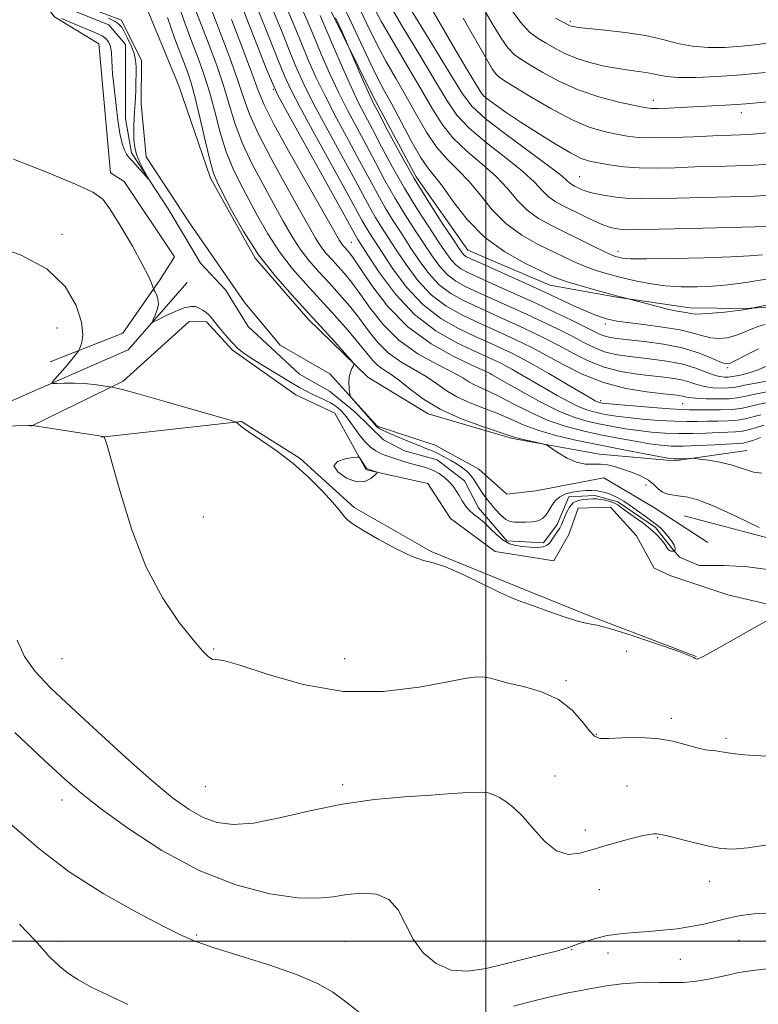
# Model space of a CAD drawing. Extents: x 2057300 to 2060200, y 334800 to 337700.
# Drawn here: x 2059335 to 2059596, y 335478 to 335826 of the extents above; entities that cross this region are included whole.
import ezdxf

# ---------------------------------------------------------------- set-up
doc = ezdxf.new("R2010")
doc.units = 0
doc.header["$MEASUREMENT"] = 0
doc.linetypes.add('rvrstm', pattern=[117.1, 50, -3.9, 0.5, -3.9, 0.5, -3.9, 0.5, -3.9, 50])
for name, color, linetype, lineweight in [('32000', 7, 'Continuous', 0), ('DTM HARD BREAKLINE', 7, 'Continuous', 0), ('DTM SPOT ELEVATION', 2, 'Continuous', 13), ('INDEX CONTOUR', 41, 'Continuous', 13), ('INTERMEDIATE CONTOUR', 44, 'Continuous', 0), ('STREAM - RIVER SINGLE LINE', 142, 'rvrstm', 0)]:
    doc.layers.add(name, color=color, linetype=linetype, lineweight=lineweight)

msp = doc.modelspace()

# ---------------------------------------------------------------- linework, layer by layer
at = {"layer": '32000', "flags": 128}
for points in [[(2059500, 337500), (2059500, 335000)], [(2057500, 335500), (2060000, 335500)]]:
    msp.add_lwpolyline(points, dxfattribs=at)
at = {"layer": 'DTM HARD BREAKLINE'}
for points in [[(2059546.29, 335727.77, 1045.87), (2059522.6, 335732.07, 1045.19), (2059493.66, 335744.45, 1044.98), (2059475.34, 335770.32, 1044.64), (2059460.07, 335798.79, 1044.4), (2059444.58, 335830.31, 1043.66), (2059424.46, 335860.12, 1042.96), (2059404, 335889.21, 1042.36), (2059387.74, 335922.12, 1041.71), (2059377.85, 335951.1, 1041.06), (2059360.83, 336025.63, 1038.54), (2059362.95, 336073.23, 1036.45), (2059370.09, 336122.01, 1034.64), (2059385.33, 336162.6, 1031.76), (2059398.43, 336201.39, 1029.57), (2059430.68, 336305.93, 1027.24), (2059454.73, 336321.01, 1027.46), (2059480.92, 336321.81, 1028.16), (2059539.72, 336319.39, 1028.21)], [(2059389.8, 335742.04, 1021.38), (2059372.06, 335768.69, 1021.26), (2059367.15, 335771.83, 1021.26), (2059363.08, 335817.46, 1021.06), (2059347.39, 335826.9, 1020.15), (2059333.69, 335844.78, 1019.7), (2059335.5, 335860.4, 1019.48), (2059360.92, 335871.61, 1019.84), (2059339.45, 335891.19, 1018.91), (2059327.69, 335908.21, 1018.91)], [(2059578.47, 335641.07, 1023.83), (2059559.67, 335653.26, 1023.28), (2059541.72, 335663.91, 1023.28), (2059517.7, 335659.3, 1023.2), (2059507.4, 335658.08, 1023.2), (2059497.54, 335666.95, 1022.75), (2059482.11, 335675.51, 1022.75), (2059461.49, 335682.21, 1022.2), (2059444.73, 335700.72, 1021.85), (2059427.27, 335710.79, 1021.85), (2059414.71, 335725.79, 1021.63), (2059395.33, 335753.75, 1021.28), (2059379.8, 335777.49, 1021.28), (2059377.98, 335796.21, 1020.58), (2059378.12, 335811.52, 1020.55), (2059371.03, 335825.77, 1020.55), (2059358.63, 335830.45, 1020.55), (2059345.89, 335841.66, 1020.55), (2059346.67, 335853.65, 1020.55), (2059363.97, 335854.5, 1020.55), (2059379.46, 335858.64, 1019.48), (2059379.28, 335870.73, 1019.48), (2059358.51, 335895.25, 1018.55)], [(2059379.27, 335851.11, 1019.6), (2059378.55, 335833.84, 1019.96), (2059391.35, 335802.49, 1020.23), (2059402.56, 335769.88, 1021.6), (2059418.36, 335741.54, 1021.91), (2059437.11, 335720.01, 1021.41), (2059458.29, 335699.55, 1022.17), (2059479.58, 335686.51, 1023.52), (2059509.36, 335677.8, 1023.74), (2059540.19, 335672.29, 1024.41), (2059566.74, 335669.95, 1025.75), (2059592.36, 335673.63, 1026.76)], [(2059345.84, 335704.99, 1024.65), (2059371.56, 335715.08, 1023), (2059384.81, 335734.02, 1021.78), (2059389.8, 335742.04, 1021.38)], [(2059077.244, 335576.444, 1042.966), (2059135.919, 335593.905, 1038.987), (2059190.023, 335618.712, 1034.498), (2059235.298, 335651.932, 1030.373), (2059300.505, 335677.303, 1026.577), (2059373.41, 335709.206, 1022.452), (2059394.354, 335732.983, 1021.321)], [(2059546.29, 335727.77, 1045.87), (2059572.195, 335724.033, 1046.599), (2059591.142, 335723.76, 1046.113), (2059695.958, 335729.094, 1042.536), (2059798.923, 335733.891, 1037.188)], [(2059339.17, 335682.23, 1026.03), (2059371.698, 335698.113, 1023.689), (2059395.055, 335719.244, 1022.52), (2059401.163, 335719.09, 1022.411), (2059410.301, 335709.033, 1022.338), (2059432.789, 335693.218, 1023.214), (2059446.6, 335686.74, 1023.5), (2059457.68, 335666.74, 1024.15), (2059479.46, 335661.95, 1023.35), (2059487.47, 335649.49, 1023.35), (2059503.3, 335637.85, 1024), (2059523.99, 335634.59, 1023.65), (2059529.31, 335643.92, 1023.65), (2059532.62, 335653.22, 1023.65), (2059544.12, 335653.51, 1023.65), (2059553.29, 335643.44, 1023.83), (2059559.49, 335632.01, 1023.61)], [(2059574.44, 335600.77, 1023.93), (2059536.64, 335615.07, 1023.69), (2059510.68, 335625.54, 1023.64), (2059480.64, 335637.88, 1023.86), (2059453.34, 335653.36, 1023.86), (2059434.27, 335670.75, 1023.93), (2059413.53, 335683.84, 1023.93), (2059363.96, 335678.27, 1026.04)], [(2059663.74, 335621.88, 1023.9), (2059638.89, 335618.39, 1024.39), (2059613.91, 335638.96, 1024.12), (2059570.17, 335650.5, 1023.01)], [(2059775.16, 335556.98, 1026.4), (2059738.43, 335573.51, 1025.58), (2059724, 335586.32, 1025.11), (2059713.03, 335600.51, 1024.92), (2059702.97, 335602.15, 1024.58), (2059693.13, 335596.74, 1024.44), (2059690.61, 335586.69, 1024.54), (2059681.85, 335577.54, 1025.16), (2059666.14, 335577.95, 1025.41), (2059654.2, 335585.98, 1024.94), (2059658.64, 335599.4, 1024.42), (2059659.54, 335608.79, 1023.9), (2059649.77, 335606.1, 1023.9), (2059640.81, 335602.08, 1024.48), (2059626.12, 335600.28, 1024.79), (2059619.25, 335608.3, 1024.71), (2059604.66, 335618.02, 1023.93), (2059585.59, 335622.48, 1023.68), (2059565.42, 335629.28, 1023.63), (2059559.49, 335632.01, 1023.61)]]:
    msp.add_polyline3d(points, dxfattribs=at)
at = {"layer": 'DTM SPOT ELEVATION'}
for p in [(2059529.87, 335825.4, 1064.3), (2059424.84, 335801.35, 1031.86), (2059500, 335800, 1056.47), (2059559.19, 335797.37, 1060.56), (2059590.4, 335793.07, 1059.45), (2059533.18, 335770.47, 1054.95), (2059350, 335750, 1023.64), (2059452.38, 335747.2, 1030.94), (2059546.78, 335744.03, 1050.61), (2059542.29, 335718.28, 1043.58), (2059348.24, 335716.88, 1024.87), (2059500, 335700, 1029.44), (2059585.55, 335702.84, 1041.77), (2059540.64, 335691.146, 1034.376), (2059569.582, 335690.181, 1035.07), (2059556.65, 335661.34, 1023.5), (2059400, 335650, 1025.27), (2059403.73, 335603.33, 1025.91), (2059549.83, 335602.53, 1025.3), (2059350, 335600, 1026.97), (2059450, 335600, 1025.07), (2059500, 335600, 1025.7), (2059528.37, 335592.16, 1025.8), (2059565.57, 335578.81, 1025.7), (2059539.06, 335573.14, 1025.9), (2059584.96, 335571.77, 1025.7), (2059524.51, 335558.48, 1027.2), (2059400.79, 335554.62, 1026.85), (2059449.3, 335555.38, 1027.67), (2059549.93, 335554.92, 1026.9), (2059350, 335550, 1030.6), (2059500, 335550, 1028.16), (2059535.2, 335539.39, 1027.7), (2059560.77, 335536.58, 1028.1), (2059579.14, 335521.15, 1028.7), (2059540.08, 335518.26, 1028.6), (2059397.65, 335502.21, 1031.83), (2059350, 335500, 1033.28), (2059450, 335500, 1031.03), (2059500, 335500, 1028.76), (2059589.55, 335500.3, 1030.8), (2059530.36, 335497.01, 1030.1), (2059543.19, 335495.82, 1030.6), (2059568.79, 335493.65, 1030.9)]:
    msp.add_point(p, dxfattribs=at)
at = {"layer": 'INDEX CONTOUR'}
for points in [[(2059434.448, 335830.983, 1040), (2059436.771, 335825.667, 1040), (2059439.086, 335820.057, 1040), (2059441.732, 335813.762, 1040), (2059444.678, 335807.046, 1040), (2059447.808, 335800.334, 1040), (2059451.022, 335793.948, 1040), (2059454.285, 335787.788, 1040), (2059457.583, 335781.647, 1040), (2059460.909, 335775.379, 1040), (2059464.301, 335769.075, 1040), (2059467.805, 335762.885, 1040), (2059471.425, 335756.957, 1040), (2059474.985, 335751.439, 1040), (2059478.262, 335746.473, 1040), (2059481.119, 335742.182, 1040), (2059483.743, 335738.592, 1040), (2059486.41, 335735.703, 1040), (2059489.388, 335733.453, 1040), (2059492.937, 335731.515, 1040), (2059497.309, 335729.495, 1040), (2059508.576, 335724.419, 1040), (2059514.648, 335721.644, 1040), (2059520.441, 335718.939, 1040), (2059525.773, 335716.369, 1040), (2059530.522, 335713.973, 1040), (2059534.636, 335711.8, 1040), (2059538.355, 335709.943, 1040), (2059541.991, 335708.502, 1040), (2059545.82, 335707.53, 1040), (2059549.98, 335706.884, 1040), (2059559.612, 335705.811, 1040), (2059564.775, 335705.088, 1040), (2059569.65, 335704.097, 1040), (2059573.898, 335702.802, 1040), (2059580.396, 335700.338, 1040), (2059582.704, 335699.715, 1040), (2059584.449, 335699.486, 1040), (2059585.695, 335699.482, 1040), (2059586.56, 335699.568, 1040), (2059587.402, 335699.73, 1040), (2059588.638, 335699.99, 1040), (2059590.589, 335700.383, 1040), (2059593.191, 335701.034, 1040), (2059596.289, 335702.085, 1040), (2059599.767, 335703.59, 1040)], [(2059459.678, 335831.686, 1050), (2059463.101, 335825.215, 1050), (2059467.536, 335817.492, 1050), (2059472.429, 335809.247, 1050), (2059477.03, 335801.435, 1050), (2059480.839, 335794.788, 1050), (2059484.358, 335789.149, 1050), (2059488.343, 335784.137, 1050), (2059493.288, 335779.424, 1050), (2059498.648, 335774.894, 1050), (2059503.619, 335770.485, 1050), (2059507.634, 335766.18, 1050), (2059511.078, 335762.147, 1050), (2059514.577, 335758.6, 1050), (2059518.624, 335755.666, 1050), (2059523.198, 335753.132, 1050), (2059528.146, 335750.702, 1050), (2059533.243, 335748.184, 1050), (2059537.985, 335745.817, 1050), (2059541.794, 335743.945, 1050), (2059544.282, 335742.807, 1050), (2059545.81, 335742.223, 1050), (2059546.929, 335741.904, 1050), (2059548.323, 335741.624, 1050), (2059551.219, 335741.408, 1050), (2059556.974, 335741.339, 1050), (2059566.274, 335741.474, 1050), (2059577.098, 335741.749, 1050), (2059586.752, 335742.074, 1050), (2059593.302, 335742.396, 1050), (2059597.853, 335742.832, 1050)], [(2059499.304, 335829.629, 1060), (2059502.547, 335824.031, 1060), (2059505.363, 335819.428, 1060), (2059507.789, 335815.978, 1060), (2059509.956, 335813.686, 1060), (2059512.361, 335811.944, 1060), (2059515.596, 335809.992, 1060), (2059520.117, 335807.284, 1060), (2059525.855, 335804.144, 1060), (2059532.606, 335801.115, 1060), (2059540.008, 335798.641, 1060), (2059547.087, 335796.792, 1060), (2059552.71, 335795.541, 1060), (2059556.164, 335794.84, 1060), (2059558.433, 335794.561, 1060), (2059560.916, 335794.56, 1060), (2059564.685, 335794.701, 1060), (2059579.987, 335795.42, 1060), (2059584.766, 335795.655, 1060), (2059588.791, 335795.889, 1060), (2059591.925, 335796.132, 1060), (2059602.601, 335797.171, 1060)], [(2059366.492, 335826.454, 1020), (2059368.58, 335825.472, 1020), (2059370.02, 335824.534, 1020), (2059371.043, 335823.402, 1020), (2059372.028, 335821.768, 1020), (2059373.238, 335819.443, 1020), (2059374.493, 335816.717, 1020), (2059375.501, 335814.002, 1020), (2059376.048, 335811.587, 1020), (2059376.234, 335809.289, 1020), (2059376.232, 335806.806, 1020), (2059376.19, 335803.954, 1020), (2059376.13, 335801.034, 1020), (2059376.05, 335798.465, 1020), (2059375.946, 335796.521, 1020), (2059375.695, 335793.18, 1020), (2059375.573, 335791.011, 1020), (2059375.477, 335788.516, 1020), (2059375.429, 335785.923, 1020), (2059375.476, 335783.401, 1020), (2059375.757, 335780.883, 1020), (2059376.435, 335778.241, 1020), (2059377.581, 335775.444, 1020), (2059378.904, 335772.824, 1020), (2059380.601, 335769.764, 1020), (2059380.537, 335769.691, 1020), (2059379.774, 335770.533, 1020), (2059376.628, 335774.064, 1020), (2059375.093, 335775.744, 1020), (2059374.081, 335776.806, 1020), (2059373.436, 335777.543, 1020), (2059372.87, 335778.413, 1020), (2059372.165, 335779.847, 1020), (2059371.353, 335782.159, 1020), (2059370.532, 335785.633, 1020), (2059369.785, 335790.349, 1020), (2059369.14, 335795.559, 1020), (2059368.217, 335803.903, 1020), (2059367.939, 335806.644, 1020), (2059367.764, 335809.09, 1020), (2059367.655, 335811.658, 1020), (2059367.493, 335814.194, 1020), (2059367.135, 335816.401, 1020), (2059366.467, 335818.06, 1020), (2059365.492, 335819.264, 1020), (2059364.243, 335820.185, 1020), (2059362.725, 335820.989, 1020), (2059360.816, 335821.819, 1020), (2059355.38, 335824.048, 1020), (2059352.319, 335825.324, 1020), (2059349.81, 335826.386, 1020)], [(2059409.956, 335825.964, 1030), (2059413.831, 335815.911, 1030), (2059417.177, 335807.032, 1030), (2059419.394, 335800.951, 1030), (2059421.523, 335795.822, 1030), (2059425.009, 335788.932, 1030), (2059430.748, 335778.536, 1030), (2059437.428, 335766.759, 1030), (2059448.221, 335747.874, 1030), (2059448.932, 335746.741, 1030), (2059449.545, 335745.95, 1030), (2059450.204, 335745.204, 1030), (2059450.891, 335744.463, 1030), (2059451.687, 335743.54, 1030), (2059453.055, 335741.679, 1030), (2059459.648, 335731.914, 1030), (2059465.309, 335724.534, 1030), (2059472.418, 335717.259, 1030), (2059480.625, 335711.269, 1030), (2059488.667, 335706.777, 1030), (2059495.054, 335703.752, 1030), (2059501.099, 335700.996, 1030), (2059501.485, 335700.798, 1030), (2059502.019, 335700.505, 1030), (2059507.981, 335697.06, 1030), (2059513.265, 335694.04, 1030), (2059519.657, 335690.551, 1030), (2059526.022, 335687.414, 1030), (2059531.481, 335685.249, 1030), (2059536.191, 335683.877, 1030), (2059540.571, 335682.919, 1030), (2059544.964, 335682.064, 1030), (2059549.441, 335681.282, 1030), (2059554, 335680.602, 1030), (2059558.642, 335680.062, 1030), (2059563.386, 335679.694, 1030), (2059568.251, 335679.53, 1030), (2059573.198, 335679.576, 1030), (2059577.943, 335679.742, 1030), (2059582.14, 335679.907, 1030), (2059585.551, 335680, 1030), (2059588.356, 335680.124, 1030), (2059590.842, 335680.426, 1030), (2059593.261, 335681.007, 1030), (2059595.734, 335681.76, 1030), (2059598.344, 335682.533, 1030)], [(2059600.102, 335509.784, 1030), (2059594.968, 335509.757, 1030), (2059590.238, 335509.125, 1030), (2059585.775, 335508.163, 1030), (2059581.436, 335507.117, 1030), (2059577.075, 335506.096, 1030), (2059572.539, 335505.187, 1030), (2059567.725, 335504.451, 1030), (2059562.702, 335503.875, 1030), (2059557.584, 335503.429, 1030), (2059552.489, 335503.06, 1030), (2059547.558, 335502.631, 1030), (2059542.932, 335501.986, 1030), (2059538.759, 335501.027, 1030), (2059535.194, 335499.926, 1030), (2059532.397, 335498.915, 1030), (2059530.333, 335498.148, 1030), (2059528.197, 335497.449, 1030), (2059524.991, 335496.553, 1030), (2059520.007, 335495.274, 1030), (2059506.838, 335491.962, 1030), (2059500.057, 335490.321, 1030), (2059493.616, 335489.368, 1030), (2059487.67, 335489.79, 1030), (2059482.372, 335492.076, 1030), (2059477.85, 335495.909, 1030), (2059474.23, 335500.773, 1030), (2059468.92, 335511.058, 1030), (2059465.708, 335514.792, 1030), (2059461.267, 335516.672, 1030), (2059456.064, 335517.056, 1030), (2059450.827, 335516.551, 1030), (2059445.956, 335515.749, 1030), (2059440.542, 335515.185, 1030), (2059433.348, 335515.38, 1030), (2059423.5, 335516.83, 1030), (2059411.58, 335519.92, 1030), (2059398.536, 335525.011, 1030), (2059385.367, 335532.141, 1030), (2059373.283, 335540.04, 1030), (2059363.552, 335547.116, 1030), (2059356.796, 335552.385, 1030), (2059351.078, 335557.311, 1030), (2059343.817, 335563.966, 1030), (2059333.343, 335573.794, 1030)]]:
    msp.add_polyline3d(points, dxfattribs=at)
at = {"layer": 'INTERMEDIATE CONTOUR'}
for points in [[(2059466.968, 335840.173, 1054), (2059480.799, 335817.596, 1054), (2059487.387, 335806.784, 1054), (2059491.705, 335799.746, 1054), (2059495.16, 335795.187, 1054), (2059499.847, 335790.903, 1054), (2059507.137, 335785.291, 1054), (2059522.611, 335773.936, 1054), (2059526.827, 335770.673, 1054), (2059528.757, 335769.001, 1054), (2059529.61, 335768.193, 1054), (2059530.393, 335767.626, 1054), (2059531.308, 335767.12, 1054), (2059532.362, 335766.6, 1054), (2059533.615, 335766.007, 1054), (2059535.365, 335765.34, 1054), (2059537.963, 335764.611, 1054), (2059541.628, 335763.854, 1054), (2059546.009, 335763.181, 1054), (2059550.616, 335762.722, 1054), (2059555.207, 335762.569, 1054), (2059560.514, 335762.651, 1054), (2059567.514, 335762.86, 1054), (2059576.688, 335763.099, 1054), (2059586.526, 335763.341, 1054), (2059595.02, 335763.571, 1054), (2059600.871, 335763.9, 1054)], [(2059476.971, 335836.49, 1056), (2059488.359, 335816.785, 1056), (2059492.541, 335809.669, 1056), (2059495.42, 335804.868, 1056), (2059497.249, 335801.86, 1056), (2059498.348, 335800.099, 1056), (2059499.311, 335798.932, 1056), (2059500.798, 335797.684, 1056), (2059503.363, 335795.795, 1056), (2059507.137, 335793.167, 1056), (2059512.144, 335789.823, 1056), (2059518.227, 335785.896, 1056), (2059524.507, 335781.99, 1056), (2059529.923, 335778.822, 1056), (2059533.763, 335776.898, 1056), (2059536.699, 335775.892, 1056), (2059539.751, 335775.264, 1056), (2059543.731, 335774.595, 1056), (2059548.632, 335773.953, 1056), (2059554.239, 335773.522, 1056), (2059560.366, 335773.433, 1056), (2059566.939, 335773.592, 1056), (2059573.919, 335773.845, 1056), (2059581.181, 335774.072, 1056), (2059588.287, 335774.282, 1056), (2059594.718, 335774.514, 1056), (2059600.201, 335774.885, 1056)], [(2059448.049, 335833.91, 1046), (2059452.25, 335825.346, 1046), (2059459.235, 335810.259, 1046), (2059461.764, 335805.166, 1046), (2059464.059, 335800.897, 1046), (2059466.673, 335796.085, 1046), (2059469.973, 335789.83, 1046), (2059473.557, 335783.11, 1046), (2059476.839, 335777.37, 1046), (2059479.439, 335773.557, 1046), (2059481.813, 335770.626, 1046), (2059484.626, 335767.034, 1046), (2059488.44, 335761.688, 1046), (2059493.399, 335755.294, 1046), (2059499.543, 335749.007, 1046), (2059506.698, 335743.786, 1046), (2059513.817, 335739.795, 1046), (2059519.638, 335736.999, 1046), (2059523.36, 335735.281, 1046), (2059526.017, 335734.179, 1046), (2059529.106, 335733.15, 1046), (2059533.672, 335731.795, 1046), (2059538.949, 335730.294, 1046), (2059543.723, 335728.971, 1046), (2059547.046, 335728.076, 1046), (2059549.051, 335727.557, 1046), (2059550.778, 335727.133, 1046), (2059556.726, 335725.515, 1046), (2059560.767, 335724.447, 1046), (2059564.669, 335723.491, 1046), (2059567.698, 335722.862, 1046), (2059571.392, 335722.232, 1046), (2059572.554, 335721.988, 1046), (2059573.988, 335721.825, 1046), (2059576.41, 335721.851, 1046), (2059580.222, 335722.131, 1046), (2059584.551, 335722.551, 1046), (2059588.214, 335722.955, 1046), (2059590.318, 335723.219, 1046), (2059591.182, 335723.358, 1046), (2059591.552, 335723.457, 1046), (2059594.003, 335723.853, 1046), (2059594.737, 335723.991, 1046), (2059605.677, 335726.214, 1046)], [(2059465.035, 335832.694, 1052), (2059470.422, 335823.655, 1052), (2059476.614, 335813.421, 1052), (2059482.209, 335804.109, 1052), (2059486.272, 335797.266, 1052), (2059489.759, 335792.168, 1052), (2059494.095, 335787.52, 1052), (2059500.213, 335782.357, 1052), (2059507.065, 335777.028, 1052), (2059513.115, 335772.21, 1052), (2059517.23, 335768.427, 1052), (2059519.917, 335765.574, 1052), (2059522.093, 335763.396, 1052), (2059524.522, 335761.638, 1052), (2059527.368, 335760.068, 1052), (2059534.285, 335756.653, 1052), (2059537.988, 335754.868, 1052), (2059541.365, 335753.39, 1052), (2059544.134, 335752.431, 1052), (2059546.397, 335751.916, 1052), (2059548.353, 335751.694, 1052), (2059550.451, 335751.637, 1052), (2059554.138, 335751.702, 1052), (2059561.109, 335751.874, 1052), (2059572.197, 335752.127, 1052), (2059595.323, 335752.626, 1052), (2059601.3, 335752.782, 1052)], [(2059391.368, 335830.803, 1024), (2059393.587, 335824.436, 1024), (2059395.976, 335818.157, 1024), (2059398.192, 335812.368, 1024), (2059400.229, 335806.672, 1024), (2059402.159, 335800.475, 1024), (2059404.06, 335793.412, 1024), (2059406.015, 335786.051, 1024), (2059408.109, 335779.19, 1024), (2059410.422, 335773.373, 1024), (2059413.006, 335768.125, 1024), (2059419.174, 335756.625, 1024), (2059422.835, 335750.152, 1024), (2059426.926, 335743.809, 1024), (2059431.453, 335737.969, 1024), (2059436.314, 335732.464, 1024), (2059441.388, 335726.99, 1024), (2059446.491, 335721.381, 1024), (2059451.217, 335716.018, 1024), (2059455.102, 335711.421, 1024), (2059457.857, 335707.969, 1024), (2059459.876, 335705.478, 1024), (2059461.726, 335703.628, 1024), (2059463.888, 335702.077, 1024), (2059466.494, 335700.421, 1024), (2059469.587, 335698.235, 1024), (2059473.268, 335695.24, 1024), (2059477.87, 335691.732, 1024), (2059483.777, 335688.149, 1024), (2059491.058, 335684.885, 1024), (2059498.486, 335682.163, 1024), (2059510.058, 335678.317, 1024), (2059511.793, 335677.83, 1024), (2059514.283, 335677.232, 1024), (2059517.1, 335676.594, 1024), (2059519.456, 335676.073, 1024), (2059520.841, 335675.736, 1024), (2059521.81, 335675.293, 1024), (2059525.609, 335672.743, 1024), (2059528.739, 335670.883, 1024), (2059532.058, 335669.412, 1024), (2059535.135, 335668.773, 1024), (2059537.936, 335668.691, 1024), (2059540.527, 335668.707, 1024), (2059542.994, 335668.444, 1024), (2059545.529, 335667.858, 1024), (2059548.344, 335666.988, 1024), (2059551.535, 335665.874, 1024), (2059554.74, 335664.557, 1024), (2059557.484, 335663.082, 1024), (2059559.448, 335661.521, 1024), (2059560.948, 335660.052, 1024), (2059562.458, 335658.88, 1024), (2059564.346, 335658.148, 1024), (2059566.553, 335657.739, 1024), (2059568.914, 335657.474, 1024), (2059571.452, 335657.109, 1024), (2059574.949, 335656.146, 1024), (2059580.371, 335654.027, 1024), (2059588.161, 335650.477, 1024), (2059596.654, 335646.388, 1024)], [(2059397.197, 335829.701, 1026), (2059399.504, 335823.67, 1026), (2059402.114, 335816.9, 1026), (2059404.763, 335809.752, 1026), (2059407.165, 335802.66, 1026), (2059409.172, 335795.925, 1026), (2059411.184, 335789.308, 1026), (2059413.742, 335782.437, 1026), (2059417.197, 335775.093, 1026), (2059421.147, 335767.67, 1026), (2059425, 335760.71, 1026), (2059428.323, 335754.639, 1026), (2059431.297, 335749.393, 1026), (2059434.262, 335744.786, 1026), (2059437.483, 335740.629, 1026), (2059440.944, 335736.711, 1026), (2059444.555, 335732.814, 1026), (2059448.223, 335728.767, 1026), (2059451.83, 335724.572, 1026), (2059455.255, 335720.273, 1026), (2059458.461, 335715.947, 1026), (2059461.743, 335711.804, 1026), (2059465.481, 335708.084, 1026), (2059469.895, 335704.948, 1026), (2059478.903, 335699.733, 1026), (2059482.544, 335697.242, 1026), (2059485.937, 335694.803, 1026), (2059489.742, 335692.506, 1026), (2059494.405, 335690.409, 1026), (2059499.517, 335688.448, 1026), (2059504.456, 335686.534, 1026), (2059508.834, 335684.597, 1026), (2059513.195, 335682.653, 1026), (2059518.323, 335680.741, 1026), (2059524.787, 335678.89, 1026), (2059532.335, 335677.111, 1026), (2059540.506, 335675.399, 1026), (2059548.755, 335673.779, 1026), (2059556.19, 335672.376, 1026), (2059561.835, 335671.341, 1026), (2059565.066, 335670.773, 1026), (2059566.653, 335670.567, 1026), (2059567.722, 335670.566, 1026), (2059569.134, 335670.634, 1026), (2059572.037, 335670.8, 1026), (2059572.863, 335670.831, 1026), (2059573.773, 335670.764, 1026), (2059575.546, 335670.541, 1026), (2059578.713, 335670.106, 1026), (2059582.825, 335669.403, 1026), (2059587.183, 335668.38, 1026), (2059594.712, 335665.955, 1026), (2059597.688, 335665.547, 1026)], [(2059403.033, 335829.184, 1028), (2059406.035, 335821.432, 1028), (2059409.297, 335812.831, 1028), (2059412.171, 335804.846, 1028), (2059414.285, 335798.438, 1028), (2059416.354, 335792.565, 1028), (2059419.376, 335785.685, 1028), (2059423.973, 335776.815, 1028), (2059429.287, 335767.214, 1028), (2059434.092, 335758.704, 1028), (2059437.472, 335752.653, 1028), (2059439.759, 335748.633, 1028), (2059441.597, 335745.763, 1028), (2059443.514, 335743.289, 1028), (2059445.574, 335740.957, 1028), (2059447.724, 335738.638, 1028), (2059449.955, 335736.154, 1028), (2059452.443, 335733.125, 1028), (2059455.407, 335729.124, 1028), (2059459.065, 335723.926, 1028), (2059463.611, 335718.13, 1028), (2059469.236, 335712.54, 1028), (2059475.901, 335707.818, 1028), (2059482.63, 335704.063, 1028), (2059488.219, 335701.231, 1028), (2059491.819, 335699.243, 1028), (2059494.004, 335697.874, 1028), (2059495.706, 335696.863, 1028), (2059497.751, 335695.931, 1028), (2059500.548, 335694.732, 1028), (2059504.397, 335692.905, 1028), (2059509.469, 335690.247, 1028), (2059515.403, 335687.194, 1028), (2059521.712, 335684.343, 1028), (2059527.998, 335682.149, 1028), (2059534.246, 335680.504, 1028), (2059540.538, 335679.159, 1028), (2059546.859, 335677.922, 1028), (2059552.815, 335676.829, 1028), (2059557.918, 335675.972, 1028), (2059561.92, 335675.422, 1028), (2059565.547, 335675.162, 1028), (2059569.766, 335675.152, 1028), (2059575.182, 335675.342, 1028), (2059580.946, 335675.624, 1028), (2059589.017, 335676.036, 1028), (2059591.008, 335676.218, 1028), (2059592.713, 335676.598, 1028), (2059594.819, 335677.284, 1028), (2059597.172, 335678.12, 1028)], [(2059414.172, 335829.57, 1032), (2059422.193, 335809.072, 1032), (2059424.444, 335803.449, 1032), (2059426.436, 335799.264, 1032), (2059429.832, 335793.04, 1032), (2059448.555, 335759.227, 1032), (2059454.185, 335749.035, 1032), (2059454.715, 335748.176, 1032), (2059458.279, 335742.643, 1032), (2059462.379, 335736.441, 1032), (2059467.989, 335728.918, 1032), (2059474.764, 335721.652, 1032), (2059482.244, 335715.915, 1032), (2059489.504, 335711.751, 1032), (2059495.505, 335708.901, 1032), (2059503.551, 335705.247, 1032), (2059505.023, 335704.551, 1032), (2059506.79, 335703.649, 1032), (2059509.229, 335702.31, 1032), (2059512.591, 335700.384, 1032), (2059520.936, 335695.518, 1032), (2059525.192, 335693.061, 1032), (2059529.174, 335690.866, 1032), (2059532.703, 335689.119, 1032), (2059535.667, 335687.944, 1032), (2059538.225, 335687.199, 1032), (2059540.602, 335686.679, 1032), (2059543.069, 335686.209, 1032), (2059546.067, 335685.735, 1032), (2059550.083, 335685.233, 1032), (2059555.365, 335684.703, 1032), (2059561.224, 335684.227, 1032), (2059566.735, 335683.907, 1032), (2059571.213, 335683.811, 1032), (2059574.939, 335683.859, 1032), (2059578.436, 335683.935, 1032), (2059582.085, 335683.964, 1032), (2059585.704, 335684.029, 1032), (2059588.971, 335684.254, 1032), (2059591.704, 335684.73, 1032), (2059597.278, 335686.176, 1032)], [(2059419.241, 335829.923, 1034), (2059423.075, 335820.285, 1034), (2059426.417, 335811.818, 1034), (2059428.766, 335806.027, 1034), (2059430.997, 335801.21, 1034), (2059434.326, 335794.864, 1034), (2059439.517, 335785.344, 1034), (2059450.812, 335764.832, 1034), (2059456.283, 335754.81, 1034), (2059457.59, 335752.498, 1034), (2059458.892, 335750.371, 1034), (2059460.653, 335747.638, 1034), (2059463.275, 335743.601, 1034), (2059467.064, 335737.877, 1034), (2059471.927, 335731.337, 1034), (2059477.675, 335725.164, 1034), (2059484.031, 335720.299, 1034), (2059490.363, 335716.692, 1034), (2059495.955, 335714.049, 1034), (2059503.597, 335710.593, 1034), (2059506.325, 335709.346, 1034), (2059508.947, 335708.107, 1034), (2059512.095, 335706.5, 1034), (2059516.44, 335704.114, 1034), (2059522.302, 335700.756, 1034), (2059528.597, 335697.084, 1034), (2059537.12, 335692.082, 1034), (2059538.691, 335691.181, 1034), (2059539.384, 335690.825, 1034), (2059539.853, 335690.639, 1034), (2059540.258, 335690.521, 1034), (2059540.634, 335690.439, 1034), (2059541.174, 335690.352, 1034), (2059542.693, 335690.187, 1034), (2059546.165, 335689.864, 1034), (2059552.087, 335689.344, 1034), (2059559.063, 335688.759, 1034), (2059565.219, 335688.284, 1034), (2059569.228, 335688.045, 1034), (2059571.936, 335687.977, 1034), (2059574.732, 335687.963, 1034), (2059578.619, 335687.927, 1034), (2059583.052, 335687.934, 1034), (2059587.099, 335688.082, 1034), (2059590.147, 335688.452, 1034), (2059592.857, 335689.04, 1034), (2059596.211, 335689.82, 1034), (2059600.879, 335690.747, 1034)], [(2059424.31, 335830.276, 1036), (2059427.64, 335822.079, 1036), (2059430.64, 335814.565, 1036), (2059433.088, 335808.605, 1036), (2059435.558, 335803.155, 1036), (2059438.82, 335796.687, 1036), (2059443.352, 335788.212, 1036), (2059453.069, 335770.437, 1036), (2059458.955, 335759.565, 1036), (2059460.996, 335755.96, 1036), (2059463.07, 335752.567, 1036), (2059465.43, 335748.905, 1036), (2059468.271, 335744.558, 1036), (2059471.748, 335739.312, 1036), (2059475.866, 335733.755, 1036), (2059480.587, 335728.678, 1036), (2059485.816, 335724.685, 1036), (2059491.221, 335721.633, 1036), (2059496.408, 335719.198, 1036), (2059505.256, 335715.202, 1036), (2059509.099, 335713.446, 1036), (2059512.791, 335711.71, 1036), (2059516.754, 335709.731, 1036), (2059521.47, 335707.202, 1036), (2059527.299, 335703.98, 1036), (2059534.111, 335700.556, 1036), (2059541.657, 335697.578, 1036), (2059549.564, 335695.541, 1036), (2059556.96, 335694.322, 1036), (2059562.854, 335693.642, 1036), (2059566.546, 335693.25, 1036), (2059568.531, 335693.008, 1036), (2059569.595, 335692.806, 1036), (2059570.491, 335692.56, 1036), (2059571.833, 335692.291, 1036), (2059574.192, 335692.046, 1036), (2059577.885, 335691.872, 1036), (2059582.164, 335691.808, 1036), (2059586.021, 335691.895, 1036), (2059588.824, 335692.171, 1036), (2059591.448, 335692.679, 1036), (2059595.145, 335693.463, 1036), (2059600.688, 335694.517, 1036)], [(2059429.379, 335830.628, 1038), (2059432.205, 335823.872, 1038), (2059434.863, 335817.311, 1038), (2059437.409, 335811.184, 1038), (2059440.117, 335805.101, 1038), (2059443.314, 335798.511, 1038), (2059447.187, 335791.08, 1038), (2059451.362, 335783.341, 1038), (2059455.326, 335776.042, 1038), (2059458.698, 335769.751, 1038), (2059461.628, 335764.32, 1038), (2059464.4, 335759.422, 1038), (2059467.248, 335754.762, 1038), (2059470.208, 335750.172, 1038), (2059473.266, 335745.516, 1038), (2059476.433, 335740.747, 1038), (2059479.805, 335736.172, 1038), (2059483.499, 335732.191, 1038), (2059487.603, 335729.069, 1038), (2059492.079, 335726.574, 1038), (2059496.859, 335724.346, 1038), (2059506.916, 335719.81, 1038), (2059511.873, 335717.545, 1038), (2059516.616, 335715.325, 1038), (2059521.264, 335713.051, 1038), (2059525.996, 335710.587, 1038), (2059530.968, 335707.89, 1038), (2059536.233, 335705.25, 1038), (2059541.824, 335703.04, 1038), (2059547.692, 335701.536, 1038), (2059553.47, 335700.603, 1038), (2059558.712, 335700.006, 1038), (2059563.08, 335699.531, 1038), (2059566.653, 335699.048, 1038), (2059569.622, 335698.452, 1038), (2059572.195, 335697.681, 1038), (2059574.652, 335696.868, 1038), (2059577.294, 335696.193, 1038), (2059580.294, 335695.794, 1038), (2059583.307, 335695.647, 1038), (2059585.858, 335695.689, 1038), (2059587.701, 335695.871, 1038), (2059589.495, 335696.217, 1038), (2059592.128, 335696.767, 1038), (2059596.164, 335697.54, 1038), (2059600.877, 335698.466, 1038)], [(2059454.636, 335831.212, 1048), (2059457.86, 335824.423, 1048), (2059461.168, 335817.737, 1048), (2059464.649, 335811.329, 1048), (2059468.244, 335805.072, 1048), (2059471.852, 335798.759, 1048), (2059475.406, 335792.309, 1048), (2059478.958, 335786.129, 1048), (2059482.591, 335780.753, 1048), (2059486.363, 335776.49, 1048), (2059490.23, 335772.76, 1048), (2059494.122, 335768.759, 1048), (2059498.037, 335763.934, 1048), (2059502.238, 335758.721, 1048), (2059507.06, 335753.804, 1048), (2059512.661, 335749.726, 1048), (2059518.508, 335746.464, 1048), (2059523.892, 335743.851, 1048), (2059528.301, 335741.732, 1048), (2059532.001, 335739.998, 1048), (2059535.45, 335738.548, 1048), (2059539.054, 335737.283, 1048), (2059542.999, 335736.109, 1048), (2059547.416, 335734.933, 1048), (2059552.384, 335733.709, 1048), (2059557.771, 335732.589, 1048), (2059563.393, 335731.773, 1048), (2059569.078, 335731.406, 1048), (2059574.702, 335731.415, 1048), (2059580.153, 335731.673, 1048), (2059585.553, 335732.114, 1048), (2059591.951, 335732.931, 1048), (2059600.63, 335734.378, 1048)], [(2059508.501, 335830.258, 1062), (2059512.202, 335825.03, 1062), (2059515.481, 335821.512, 1062), (2059518.451, 335819.288, 1062), (2059521.349, 335817.598, 1062), (2059524.414, 335815.836, 1062), (2059527.874, 335814.007, 1062), (2059531.956, 335812.275, 1062), (2059536.762, 335810.778, 1062), (2059541.904, 335809.554, 1062), (2059546.871, 335808.62, 1062), (2059551.242, 335807.963, 1062), (2059554.961, 335807.464, 1062), (2059558.063, 335806.975, 1062), (2059560.733, 335806.403, 1062), (2059563.752, 335805.864, 1062), (2059568.052, 335805.527, 1062), (2059574.285, 335805.524, 1062), (2059581.983, 335805.847, 1062), (2059590.398, 335806.45, 1062), (2059598.754, 335807.264, 1062)], [(2059387.378, 335826.69, 1022), (2059389.977, 335819.171, 1022), (2059394.271, 335807.836, 1022), (2059395.694, 335803.593, 1022), (2059397.153, 335798.29, 1022), (2059398.948, 335790.899, 1022), (2059400.845, 335782.794, 1022), (2059402.476, 335775.942, 1022), (2059403.647, 335771.652, 1022), (2059404.866, 335768.58, 1022), (2059406.817, 335764.723, 1022), (2059410.024, 335758.61, 1022), (2059414.373, 335750.911, 1022), (2059419.591, 335742.831, 1022), (2059425.392, 335735.342, 1022), (2059431.446, 335728.489, 1022), (2059437.412, 335722.083, 1022), (2059442.935, 335716.062, 1022), (2059447.598, 335710.864, 1022), (2059450.97, 335707.054, 1022), (2059452.772, 335704.97, 1022), (2059453.335, 335704.04, 1022), (2059453.141, 335703.467, 1022), (2059452.629, 335702.592, 1022), (2059452.056, 335701.296, 1022), (2059451.635, 335699.6, 1022), (2059451.519, 335697.586, 1022), (2059451.617, 335695.591, 1022), (2059451.775, 335694.018, 1022), (2059451.926, 335693.09, 1022), (2059452.339, 335692.337, 1022), (2059453.368, 335691.114, 1022), (2059459.371, 335684.247, 1022), (2059460.632, 335682.844, 1022), (2059461.331, 335682.115, 1022), (2059461.759, 335681.734, 1022), (2059462.24, 335681.398, 1022), (2059463.231, 335680.879, 1022), (2059465.225, 335679.972, 1022), (2059468.488, 335678.566, 1022), (2059472.377, 335676.929, 1022), (2059476.028, 335675.427, 1022), (2059478.799, 335674.319, 1022), (2059480.953, 335673.439, 1022), (2059482.981, 335672.523, 1022), (2059485.248, 335671.369, 1022), (2059487.631, 335670.044, 1022), (2059489.883, 335668.68, 1022), (2059491.807, 335667.378, 1022), (2059493.397, 335666.096, 1022), (2059494.696, 335664.758, 1022), (2059495.761, 335663.307, 1022), (2059496.712, 335661.759, 1022), (2059497.687, 335660.149, 1022), (2059498.803, 335658.493, 1022), (2059500.111, 335656.736, 1022), (2059501.647, 335654.804, 1022), (2059503.41, 335652.697, 1022), (2059505.268, 335650.709, 1022), (2059507.046, 335649.21, 1022), (2059508.643, 335648.454, 1022), (2059510.224, 335648.235, 1022), (2059512.023, 335648.233, 1022), (2059514.176, 335648.214, 1022), (2059516.445, 335648.296, 1022), (2059518.492, 335648.684, 1022), (2059520.07, 335649.53, 1022), (2059521.276, 335650.781, 1022), (2059522.297, 335652.333, 1022), (2059523.317, 335654.061, 1022), (2059524.529, 335655.757, 1022), (2059526.128, 335657.194, 1022), (2059528.228, 335658.202, 1022), (2059530.639, 335658.837, 1022), (2059533.089, 335659.213, 1022), (2059535.366, 335659.421, 1022), (2059537.479, 335659.454, 1022), (2059539.497, 335659.284, 1022), (2059541.47, 335658.892, 1022), (2059543.385, 335658.309, 1022), (2059545.214, 335657.576, 1022), (2059546.971, 335656.709, 1022), (2059548.836, 335655.609, 1022), (2059551.03, 335654.15, 1022), (2059553.663, 335652.286, 1022), (2059556.403, 335650.289, 1022), (2059558.805, 335648.508, 1022), (2059560.556, 335647.179, 1022), (2059561.867, 335646.077, 1022), (2059563.076, 335644.86, 1022), (2059564.419, 335643.301, 1022), (2059565.705, 335641.617, 1022), (2059566.64, 335640.141, 1022), (2059567.019, 335639.127, 1022), (2059567.002, 335638.522, 1022), (2059566.837, 335638.198, 1022), (2059566.717, 335638.037, 1022), (2059566.594, 335637.976, 1022), (2059566.362, 335637.959, 1022), (2059565.952, 335637.957, 1022), (2059565.442, 335638.017, 1022), (2059564.944, 335638.211, 1022), (2059564.522, 335638.614, 1022), (2059564.031, 335639.317, 1022), (2059563.279, 335640.417, 1022), (2059562.092, 335641.972, 1022), (2059560.374, 335643.889, 1022), (2059558.053, 335646.039, 1022), (2059555.158, 335648.275, 1022), (2059552.148, 335650.39, 1022), (2059549.584, 335652.161, 1022), (2059547.853, 335653.431, 1022), (2059546.639, 335654.303, 1022), (2059545.447, 335654.947, 1022), (2059543.916, 335655.498, 1022), (2059542.185, 335655.952, 1022), (2059540.525, 335656.269, 1022), (2059539.12, 335656.426, 1022), (2059537.807, 335656.455, 1022), (2059536.337, 335656.405, 1022), (2059534.549, 335656.275, 1022), (2059532.64, 335655.885, 1022), (2059530.896, 335655.006, 1022), (2059529.54, 335653.514, 1022), (2059528.544, 335651.687, 1022), (2059527.818, 335649.91, 1022), (2059527.265, 335648.467, 1022), (2059526.745, 335647.254, 1022), (2059526.112, 335646.071, 1022), (2059525.266, 335644.764, 1022), (2059522.603, 335640.973, 1022), (2059521.665, 335640.088, 1022), (2059520.253, 335639.515, 1022), (2059518.153, 335639.294, 1022), (2059515.612, 335639.349, 1022), (2059513.001, 335639.577, 1022), (2059510.601, 335639.934, 1022), (2059508.359, 335640.608, 1022), (2059506.135, 335641.845, 1022), (2059503.835, 335643.771, 1022), (2059501.532, 335646.03, 1022), (2059499.349, 335648.147, 1022), (2059497.38, 335649.778, 1022), (2059495.64, 335651.106, 1022), (2059494.123, 335652.449, 1022), (2059492.813, 335654.045, 1022), (2059491.657, 335655.817, 1022), (2059490.592, 335657.612, 1022), (2059489.543, 335659.308, 1022), (2059488.402, 335660.916, 1022), (2059487.047, 335662.479, 1022), (2059485.393, 335664.011, 1022), (2059483.494, 335665.412, 1022), (2059481.437, 335666.554, 1022), (2059479.289, 335667.36, 1022), (2059477.034, 335667.972, 1022), (2059474.633, 335668.582, 1022), (2059472.082, 335669.334, 1022), (2059464.913, 335671.657, 1022), (2059462.943, 335672.403, 1022), (2059461.065, 335673.4, 1022), (2059459.192, 335674.807, 1022), (2059457.317, 335676.628, 1022), (2059455.454, 335678.825, 1022), (2059453.62, 335681.316, 1022), (2059451.845, 335683.84, 1022), (2059450.163, 335686.092, 1022), (2059448.574, 335687.849, 1022), (2059446.936, 335689.217, 1022), (2059445.072, 335690.386, 1022), (2059442.88, 335691.51, 1022), (2059438.336, 335693.624, 1022), (2059436.353, 335694.627, 1022), (2059434.086, 335695.894, 1022), (2059430.87, 335697.779, 1022), (2059426.334, 335700.469, 1022), (2059421.313, 335703.493, 1022), (2059416.938, 335706.213, 1022), (2059414.028, 335708.185, 1022), (2059412.15, 335709.733, 1022), (2059410.56, 335711.371, 1022), (2059408.694, 335713.461, 1022), (2059406.728, 335715.743, 1022), (2059405.02, 335717.801, 1022), (2059402.946, 335720.448, 1022), (2059402.108, 335721.387, 1022), (2059401.079, 335722.326, 1022), (2059399.882, 335723.219, 1022), (2059398.604, 335723.97, 1022), (2059397.26, 335724.468, 1022), (2059395.582, 335724.534, 1022), (2059393.23, 335723.975, 1022), (2059390.057, 335722.714, 1022), (2059386.688, 335721.148, 1022), (2059383.942, 335719.791, 1022), (2059382.441, 335719.073, 1022), (2059382.026, 335719.096, 1022), (2059382.339, 335719.881, 1022), (2059383.027, 335721.387, 1022), (2059383.738, 335723.334, 1022), (2059384.124, 335725.381, 1022), (2059383.948, 335727.226, 1022), (2059383.422, 335728.731, 1022), (2059382.873, 335729.794, 1022), (2059382.544, 335730.397, 1022), (2059382.353, 335730.837, 1022), (2059382.133, 335731.489, 1022), (2059381.674, 335732.769, 1022), (2059380.578, 335735.244, 1022), (2059378.399, 335739.521, 1022), (2059374.924, 335745.816, 1022), (2059370.879, 335752.798, 1022), (2059367.219, 335758.745, 1022), (2059364.414, 335762.475, 1022), (2059360.958, 335764.965, 1022), (2059354.856, 335767.73, 1022), (2059344.881, 335771.839, 1022), (2059332.866, 335776.562, 1022)], [(2059441.336, 335827.461, 1042), (2059446.053, 335816.34, 1042), (2059449.238, 335808.991, 1042), (2059452.303, 335802.158, 1042), (2059454.856, 335796.816, 1042), (2059457.208, 335792.234, 1042), (2059459.84, 335787.253, 1042), (2059463.12, 335781.007, 1042), (2059466.973, 335773.83, 1042), (2059471.21, 335766.347, 1042), (2059475.603, 335759.153, 1042), (2059479.762, 335752.705, 1042), (2059483.258, 335747.431, 1042), (2059485.803, 335743.617, 1042), (2059487.682, 335741.01, 1042), (2059489.322, 335739.217, 1042), (2059491.175, 335737.838, 1042), (2059493.796, 335736.456, 1042), (2059497.762, 335734.643, 1042), (2059503.424, 335732.102, 1042), (2059510.236, 335729.028, 1042), (2059517.422, 335725.744, 1042), (2059524.265, 335722.554, 1042), (2059530.283, 335719.688, 1042), (2059535.048, 335717.358, 1042), (2059538.305, 335715.71, 1042), (2059540.478, 335714.638, 1042), (2059542.158, 335713.965, 1042), (2059543.949, 335713.525, 1042), (2059546.49, 335713.165, 1042), (2059550.431, 335712.734, 1042), (2059556.138, 335712.095, 1042), (2059562.839, 335711.158, 1042), (2059569.48, 335709.838, 1042), (2059575.165, 335708.14, 1042), (2059579.631, 335706.385, 1042), (2059582.776, 335704.979, 1042), (2059584.685, 335704.272, 1042), (2059586.205, 335704.394, 1042), (2059588.372, 335705.422, 1042), (2059591.928, 335707.314, 1042), (2059596.437, 335709.548, 1042)], [(2059446.75, 335826.653, 1044), (2059449.118, 335821.696, 1044), (2059450.603, 335818.348, 1044), (2059456.261, 335805.176, 1044), (2059457.887, 335801.429, 1044), (2059459.014, 335798.928, 1044), (2059460.172, 335796.585, 1044), (2059462.097, 335792.857, 1044), (2059465.331, 335786.635, 1044), (2059469.645, 335778.585, 1044), (2059474.615, 335769.81, 1044), (2059479.781, 335761.349, 1044), (2059484.541, 335753.972, 1044), (2059488.254, 335748.388, 1044), (2059490.488, 335745.053, 1044), (2059491.62, 335743.428, 1044), (2059492.233, 335742.729, 1044), (2059492.962, 335742.222, 1044), (2059494.654, 335741.396, 1044), (2059498.212, 335739.793, 1044), (2059504.169, 335737.124, 1044), (2059511.58, 335733.787, 1044), (2059519.131, 335730.352, 1044), (2059531.155, 335724.785, 1044), (2059535.422, 335722.863, 1044), (2059538.582, 335721.556, 1044), (2059540.882, 335720.721, 1044), (2059542.616, 335720.173, 1044), (2059544.179, 335719.742, 1044), (2059546.366, 335719.314, 1044), (2059550.072, 335718.791, 1044), (2059555.8, 335718.095, 1044), (2059562.497, 335717.23, 1044), (2059568.709, 335716.219, 1044), (2059573.348, 335715.117, 1044), (2059576.746, 335714.112, 1044), (2059579.594, 335713.415, 1044), (2059582.453, 335713.201, 1044), (2059585.378, 335713.473, 1044), (2059588.292, 335714.189, 1044), (2059591.123, 335715.267, 1044), (2059593.81, 335716.453, 1044), (2059596.293, 335717.453, 1044), (2059598.814, 335718.096, 1044)], [(2059491.917, 335826.44, 1058), (2059500.296, 335811.832, 1058), (2059502.223, 335808.599, 1058), (2059503.376, 335806.925, 1058), (2059504.429, 335805.86, 1058), (2059506.271, 335804.601, 1058), (2059515.71, 335798.756, 1058), (2059522.949, 335794.475, 1058), (2059530.26, 335790.602, 1058), (2059536.588, 335787.958, 1058), (2059541.856, 335786.366, 1058), (2059546.23, 335785.402, 1058), (2059550.004, 335784.721, 1058), (2059553.982, 335784.28, 1058), (2059559.092, 335784.118, 1058), (2059565.889, 335784.239, 1058), (2059573.412, 335784.526, 1058), (2059580.324, 335784.83, 1058), (2059590.047, 335785.223, 1058), (2059594.415, 335785.457, 1058), (2059599.531, 335785.87, 1058)], [(2059524.596, 335826.538, 1064), (2059527.103, 335825.205, 1064), (2059529.547, 335823.944, 1064), (2059530.142, 335823.688, 1064), (2059530.923, 335823.479, 1064), (2059532.67, 335823.224, 1064), (2059536.241, 335822.841, 1064), (2059542.123, 335822.259, 1064), (2059549.327, 335821.431, 1064), (2059556.498, 335820.316, 1064), (2059562.607, 335818.936, 1064), (2059567.945, 335817.566, 1064), (2059573.131, 335816.536, 1064), (2059578.653, 335816.098, 1064), (2059584.479, 335816.163, 1064), (2059590.446, 335816.564, 1064), (2059596.36, 335817.179, 1064), (2059601.898, 335818.099, 1064)], [(2059601.385, 335614.531, 1024), (2059588.641, 335607.268, 1024), (2059582.445, 335603.759, 1024), (2059578.458, 335601.537, 1024), (2059576.347, 335600.42, 1024), (2059575.329, 335599.973, 1024), (2059574.74, 335599.824, 1024), (2059574.355, 335599.855, 1024), (2059574.066, 335600.014, 1024), (2059573.576, 335600.321, 1024), (2059571.85, 335601.08, 1024), (2059567.667, 335602.666, 1024), (2059560.401, 335605.248, 1024), (2059551.803, 335608.161, 1024), (2059544.221, 335610.531, 1024), (2059539.31, 335611.766, 1024), (2059535.972, 335612.398, 1024), (2059532.418, 335613.241, 1024), (2059527.373, 335614.873, 1024), (2059521.621, 335616.922, 1024), (2059516.459, 335618.781, 1024), (2059512.727, 335620.068, 1024), (2059509.443, 335621.299, 1024), (2059505.166, 335623.214, 1024), (2059498.966, 335626.255, 1024), (2059491.949, 335629.674, 1024), (2059485.727, 335632.428, 1024), (2059481.393, 335633.83, 1024), (2059477.957, 335634.652, 1024), (2059473.908, 335636.029, 1024), (2059468.234, 335638.743, 1024), (2059461.928, 335642.177, 1024), (2059456.477, 335645.364, 1024), (2059453.004, 335647.567, 1024), (2059451.138, 335648.973, 1024), (2059450.134, 335649.998, 1024), (2059448.012, 335652.67, 1024), (2059445.768, 335655.286, 1024), (2059442.156, 335659.216, 1024), (2059437.381, 335663.994, 1024), (2059431.798, 335668.961, 1024), (2059425.841, 335673.526, 1024), (2059420.275, 335677.377, 1024), (2059415.943, 335680.268, 1024), (2059413.441, 335682.056, 1024), (2059412.36, 335682.983, 1024), (2059412.041, 335683.391, 1024), (2059411.677, 335683.65, 1024), (2059409.856, 335684.23, 1024), (2059405.017, 335685.627, 1024), (2059396.347, 335688.114, 1024), (2059386.029, 335691.058, 1024), (2059376.993, 335693.602, 1024), (2059371.468, 335695.098, 1024), (2059368.873, 335695.736, 1024), (2059367.926, 335695.917, 1024), (2059366.963, 335696.075, 1024), (2059365.912, 335696.258, 1024), (2059363.993, 335696.578, 1024), (2059361.282, 335696.943, 1024), (2059357.969, 335697.229, 1024), (2059354.306, 335697.346, 1024), (2059350.829, 335697.338, 1024), (2059348.142, 335697.284, 1024), (2059346.719, 335697.304, 1024), (2059346.52, 335697.68, 1024), (2059347.374, 335698.734, 1024), (2059351.1, 335702.981, 1024), (2059352.999, 335705.191, 1024), (2059354.346, 335706.819, 1024), (2059355.178, 335707.882, 1024), (2059355.642, 335708.51, 1024), (2059355.894, 335708.874, 1024), (2059356.113, 335709.298, 1024), (2059356.493, 335710.144, 1024), (2059357.087, 335711.78, 1024), (2059357.441, 335714.576, 1024), (2059356.969, 335718.907, 1024), (2059355.081, 335724.889, 1024), (2059351.175, 335731.605, 1024), (2059344.65, 335737.878, 1024), (2059335.352, 335742.768, 1024), (2059324.932, 335746.285, 1024)], [(2059600.008, 335565.493, 1026), (2059594.771, 335565.686, 1026), (2059590.14, 335566.085, 1026), (2059586.528, 335566.524, 1026), (2059584.181, 335566.872, 1026), (2059582.667, 335567.12, 1026), (2059581.388, 335567.292, 1026), (2059579.808, 335567.441, 1026), (2059577.658, 335567.744, 1026), (2059574.734, 335568.406, 1026), (2059570.877, 335569.527, 1026), (2059566.109, 335570.773, 1026), (2059560.498, 335571.704, 1026), (2059554.264, 335572.009, 1026), (2059548.228, 335571.892, 1026), (2059543.365, 335571.687, 1026), (2059540.316, 335571.749, 1026), (2059538.404, 335572.518, 1026), (2059536.621, 335574.453, 1026), (2059534.097, 335577.781, 1026), (2059530.512, 335581.785, 1026), (2059525.686, 335585.517, 1026), (2059519.659, 335588.242, 1026), (2059513.351, 335590.073, 1026), (2059507.904, 335591.339, 1026), (2059504.14, 335592.308, 1026), (2059501.606, 335593.01, 1026), (2059499.53, 335593.419, 1026), (2059497.072, 335593.474, 1026), (2059493.117, 335593.001, 1026), (2059486.478, 335591.794, 1026), (2059476.377, 335589.892, 1026), (2059463.654, 335588.327, 1026), (2059449.556, 335588.374, 1026), (2059435.382, 335590.819, 1026), (2059422.645, 335594.485, 1026), (2059412.907, 335597.703, 1026), (2059407.208, 335599.241, 1026), (2059404.49, 335599.611, 1026), (2059403.17, 335599.765, 1026), (2059401.838, 335600.583, 1026), (2059399.777, 335602.67, 1026), (2059396.442, 335606.564, 1026), (2059391.53, 335612.724, 1026), (2059385.7, 335621.291, 1026), (2059379.853, 335632.328, 1026), (2059374.762, 335645.457, 1026), (2059370.695, 335658.545, 1026), (2059367.793, 335669.019, 1026), (2059366.108, 335675.01, 1026), (2059365.329, 335677.485, 1026), (2059365.055, 335678.113, 1026), (2059364.941, 335678.299, 1026), (2059364.866, 335678.377, 1026), (2059364.765, 335678.414, 1026), (2059364.444, 335678.487, 1026), (2059363.186, 335678.709, 1026), (2059360.142, 335679.207, 1026), (2059339.565, 335682.437, 1026), (2059339.36, 335682.438, 1026), (2059338.086, 335682.415, 1026), (2059315.495, 335681.881, 1026)], [(2059461.187, 335666.043, 1024), (2059460.459, 335666.298, 1024), (2059458.065, 335667.129, 1024), (2059457.916, 335667.205, 1024), (2059457.773, 335667.323, 1024), (2059457.555, 335667.588, 1024), (2059457.188, 335668.117, 1024), (2059455.523, 335670.721, 1024), (2059455.159, 335671.156, 1024), (2059454.476, 335671.239, 1024), (2059452.889, 335671.043, 1024), (2059450.16, 335670.587, 1024), (2059447.443, 335669.706, 1024), (2059446.239, 335668.179, 1024), (2059447.584, 335665.969, 1024), (2059450.666, 335663.764, 1024), (2059454.204, 335662.432, 1024), (2059457.141, 335662.564, 1024), (2059459.296, 335663.634, 1024), (2059460.709, 335664.838, 1024), (2059461.43, 335665.552, 1024), (2059461.554, 335665.864, 1024), (2059461.187, 335666.043, 1024)], [(2059599.794, 335534.088, 1028), (2059592.705, 335533.04, 1028), (2059587.368, 335532.628, 1028), (2059583.119, 335532.859, 1028), (2059578.87, 335533.637, 1028), (2059573.879, 335534.825, 1028), (2059564.579, 335537.209, 1028), (2059561.949, 335537.813, 1028), (2059560.432, 335538.013, 1028), (2059559.27, 335537.96, 1028), (2059557.786, 335537.764, 1028), (2059555.589, 335537.349, 1028), (2059552.367, 335536.597, 1028), (2059547.968, 335535.439, 1028), (2059542.897, 335534.008, 1028), (2059537.82, 335532.485, 1028), (2059533.249, 335531.157, 1028), (2059529.068, 335530.71, 1028), (2059525.004, 335531.937, 1028), (2059520.867, 335535.279, 1028), (2059516.805, 335539.784, 1028), (2059513.049, 335544.149, 1028), (2059509.789, 335547.35, 1028), (2059507.036, 335549.471, 1028), (2059504.764, 335550.869, 1028), (2059502.848, 335551.844, 1028), (2059500.771, 335552.454, 1028), (2059497.922, 335552.696, 1028), (2059493.758, 335552.587, 1028), (2059488.021, 335552.219, 1028), (2059480.525, 335551.703, 1028), (2059471.215, 335551.083, 1028), (2059460.572, 335550.123, 1028), (2059449.208, 335548.519, 1028), (2059437.769, 335546.152, 1028), (2059427.029, 335543.645, 1028), (2059417.791, 335541.805, 1028), (2059410.596, 335541.271, 1028), (2059404.919, 335542.008, 1028), (2059399.967, 335543.811, 1028), (2059394.96, 335546.598, 1028), (2059389.155, 335550.772, 1028), (2059381.82, 335556.857, 1028), (2059372.593, 335565.042, 1028), (2059362.592, 335574.168, 1028), (2059353.307, 335582.742, 1028), (2059345.932, 335589.657, 1028), (2059340.489, 335595.358, 1028), (2059336.708, 335600.679, 1028), (2059334.217, 335606.467, 1028)], [(2059455.445, 335474.734, 1032), (2059450.472, 335478.61, 1032), (2059445.836, 335482.036, 1032), (2059440.394, 335485.117, 1032), (2059433.027, 335488.241, 1032), (2059423.18, 335491.651, 1032), (2059412.565, 335495.007, 1032), (2059403.462, 335497.829, 1032), (2059397.333, 335499.888, 1032), (2059392.384, 335501.984, 1032), (2059386.005, 335505.173, 1032), (2059376.341, 335510.241, 1032), (2059364.545, 335516.897, 1032), (2059352.523, 335524.579, 1032), (2059341.797, 335532.761, 1032), (2059332.335, 335541.057, 1032)], [(2059373.322, 335477.614, 1034), (2059366.305, 335480.877, 1034), (2059360.4, 335483.777, 1034), (2059355.63, 335486.416, 1034), (2059351.982, 335488.86, 1034), (2059349.298, 335491.022, 1034), (2059347.383, 335492.782, 1034), (2059346.039, 335494.078, 1034), (2059345.05, 335495.1, 1034), (2059344.195, 335496.099, 1034), (2059343.057, 335497.496, 1034), (2059340.44, 335500.391, 1034), (2059334.952, 335506.053, 1034)], [(2059599.342, 335490.214, 1032), (2059594.458, 335489.697, 1032), (2059589.507, 335488.898, 1032), (2059584.435, 335487.824, 1032), (2059579.372, 335486.707, 1032), (2059574.496, 335485.841, 1032), (2059569.936, 335485.433, 1032), (2059565.633, 335485.367, 1032), (2059561.48, 335485.443, 1032), (2059557.342, 335485.476, 1032), (2059552.978, 335485.343, 1032), (2059548.118, 335484.933, 1032), (2059542.664, 335484.192, 1032), (2059537.196, 335483.279, 1032), (2059532.468, 335482.406, 1032), (2059529.012, 335481.735, 1032), (2059526.48, 335481.209, 1032), (2059524.308, 335480.721, 1032), (2059521.759, 335480.111, 1032), (2059517.427, 335479.012, 1032), (2059509.735, 335477.007, 1032)]]:
    msp.add_polyline3d(points, dxfattribs=at)
at = {"layer": 'STREAM - RIVER SINGLE LINE'}
for points in [[(2059565.77, 335639.04, 1021.69), (2059560.05, 335646.3, 1021.69), (2059546.73, 335655.47, 1021.53), (2059538.52, 335657.63, 1021.4), (2059529.29, 335657.19, 1021.36), (2059525.21, 335647.44, 1021.24), (2059520.33, 335640.9, 1021.26), (2059507.43, 335641.66, 1021.26), (2059497.36, 335653.34, 1021.24), (2059492.4, 335662.8, 1021.19), (2059482.79, 335670.25, 1021.19), (2059471.2, 335673.46, 1020.9), (2059463.75, 335677.4, 1020.32), (2059453.68, 335687.2, 1020.35), (2059444.64, 335694.5, 1020.32), (2059434, 335700.62, 1020.32), (2059415.87, 335717.43, 1020.35), (2059407.91, 335730.38, 1020.32), (2059399.06, 335739.77, 1020.32), (2059393.75, 335748.81, 1020.32), (2059387.62, 335758.99, 1020.32), (2059374.61, 335778.88, 1019.7), (2059372.49, 335790.94, 1019.19), (2059372.44, 335799.43, 1018.88), (2059372.55, 335817.21, 1018.86), (2059366.59, 335824.12, 1018.62), (2059354.43, 335828.97, 1018.57)], [(2059603.31, 335631.02, 1022.6), (2059592.54, 335632.4, 1022.6), (2059584.35, 335632.89, 1022.6), (2059575.47, 335632.94, 1022.6), (2059568.45, 335635.9, 1022.6), (2059565.77, 335639.04, 1021.69)]]:
    msp.add_polyline3d(points, dxfattribs=at)

doc.saveas('drawing.dxf')
